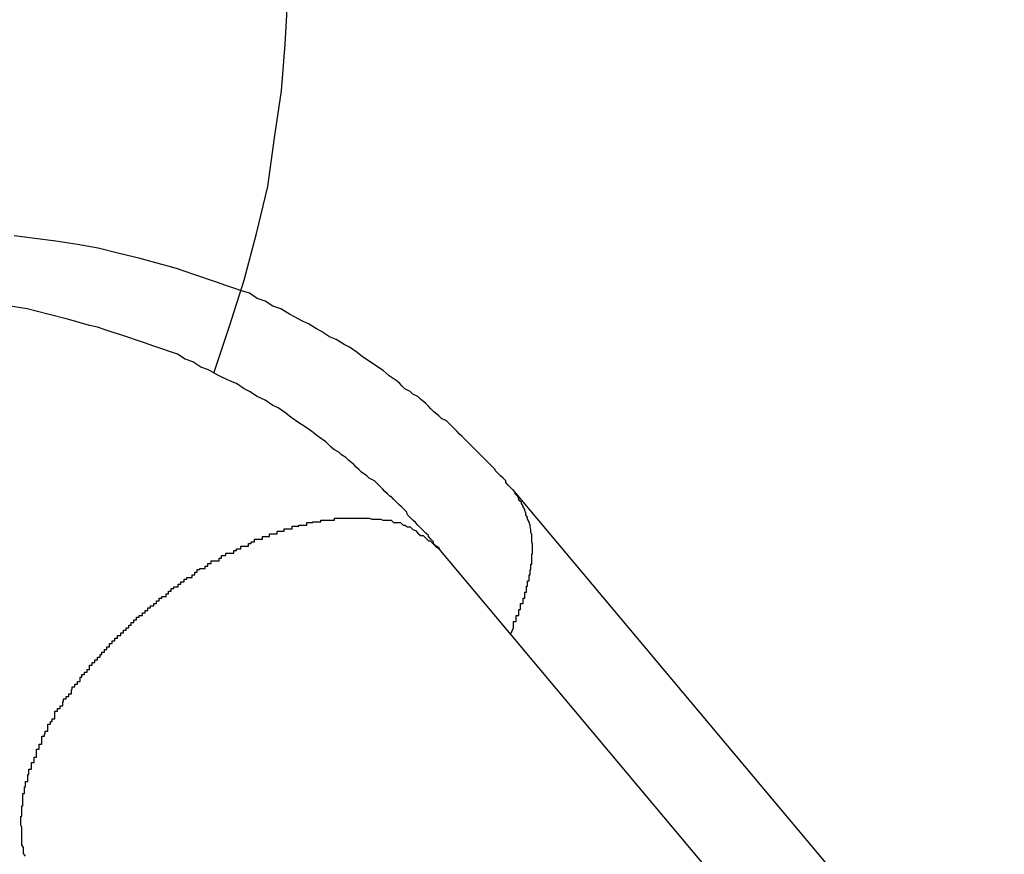
# Model space of a CAD drawing. Extents: x -88 to 88, y -25 to 25.
# Drawn here: x 10 to 10, y -14 to -14 of the extents above; entities that cross this region are included whole.
import ezdxf

# ---------------------------------------------------------------- set-up
doc = ezdxf.new("R2010")
doc.units = 0
doc.layers.get('0').update_dxf_attribs({"linetype": 'CONTINUOUS'})

msp = doc.modelspace()

# ---------------------------------------------------------------- linework, layer by layer
at = {"color": 0}
for points in [[(10.3836, -13.9751), (10.3836, -13.9751), (10.3854, -13.9697), (10.3871, -13.9644), (10.3885, -13.959), (10.3898, -13.9536), (10.3906, -13.948), (10.3914, -13.9426), (10.3918, -13.9372), (10.3921, -13.9318), (10.3919, -13.9261), (10.3917, -13.9207), (10.391, -13.9151), (10.3903, -13.9097), (10.3892, -13.9043), (10.3879, -13.8989), (10.3863, -13.8935), (10.3846, -13.8884)], [(10.418, -13.9885), (10.418, -13.9885), (10.4179, -13.9884), (10.4179, -13.9884), (10.4179, -13.9884), (10.4179, -13.9884), (10.4179, -13.9884), (10.4179, -13.9884), (10.4179, -13.9884), (10.4179, -13.9884), (10.4179, -13.9884), (10.4179, -13.9884), (10.4179, -13.9884), (10.4179, -13.9884), (10.4179, -13.9884), (10.4179, -13.9884), (10.4179, -13.9884), (10.4179, -13.9884), (10.4179, -13.9884), (10.4178, -13.9883), (10.4178, -13.9883), (10.4178, -13.9883), (10.4178, -13.9883), (10.4178, -13.9883), (10.4178, -13.9883), (10.4178, -13.9883), (10.4178, -13.9883), (10.4178, -13.9883), (10.4178, -13.9883), (10.4178, -13.9883), (10.4178, -13.9883), (10.4178, -13.9883), (10.4178, -13.9883), (10.4178, -13.9883), (10.4178, -13.9883), (10.4178, -13.9883), (10.4175, -13.988), (10.4175, -13.988), (10.4175, -13.988), (10.4175, -13.988), (10.4175, -13.988), (10.4175, -13.988), (10.4175, -13.988), (10.4175, -13.988), (10.4175, -13.988), (10.4175, -13.988), (10.4175, -13.988), (10.4175, -13.988), (10.4175, -13.988), (10.4175, -13.988), (10.4175, -13.988), (10.4175, -13.988), (10.4175, -13.988), (10.4172, -13.9877), (10.4172, -13.9877), (10.4172, -13.9877), (10.4172, -13.9877), (10.4172, -13.9875), (10.4172, -13.9875), (10.4172, -13.9875), (10.4172, -13.9875), (10.4169, -13.9872), (10.4169, -13.9872), (10.4169, -13.9872), (10.4169, -13.9872), (10.4169, -13.9872), (10.4169, -13.9872), (10.4169, -13.9872), (10.4169, -13.9872), (10.4169, -13.9872), (10.4166, -13.9869), (10.4166, -13.9869), (10.4166, -13.9869), (10.4166, -13.9869), (10.4166, -13.9869), (10.4166, -13.9869), (10.4166, -13.9869), (10.4166, -13.9869), (10.4163, -13.9866), (10.4163, -13.9866), (10.4163, -13.9866), (10.4163, -13.9866), (10.4163, -13.9866), (10.4163, -13.9866), (10.4163, -13.9866), (10.4163, -13.9866), (10.4163, -13.9866), (10.416, -13.9863), (10.416, -13.9862), (10.4157, -13.9859), (10.4157, -13.9859), (10.4154, -13.9856), (10.4154, -13.9856), (10.4151, -13.9853), (10.4151, -13.9853), (10.4148, -13.985), (10.4148, -13.985), (10.4145, -13.9847), (10.4145, -13.9847), (10.4142, -13.9844), (10.4142, -13.9844), (10.414, -13.9842), (10.414, -13.9842), (10.414, -13.9842), (10.4137, -13.9839), (10.4134, -13.9836), (10.4131, -13.9833), (10.4131, -13.9833), (10.4128, -13.983), (10.4128, -13.983), (10.4125, -13.9827), (10.4125, -13.9827), (10.4122, -13.9824), (10.4122, -13.9824), (10.4119, -13.9821), (10.4119, -13.9821), (10.4116, -13.9818), (10.4116, -13.9818), (10.4113, -13.9815), (10.4113, -13.9815), (10.4113, -13.9815), (10.4107, -13.9809), (10.4104, -13.9806), (10.4098, -13.9803), (10.4095, -13.98), (10.4089, -13.9795), (10.4086, -13.9792), (10.4083, -13.9789), (10.408, -13.9786), (10.4074, -13.9781), (10.4071, -13.9778), (10.4065, -13.9775), (10.4062, -13.9772), (10.4056, -13.9769), (10.4053, -13.9766), (10.405, -13.9763), (10.4047, -13.976), (10.4047, -13.976), (10.4038, -13.9754), (10.4031, -13.9748), (10.4022, -13.9742), (10.4016, -13.9738), (10.4007, -13.9732), (10.4001, -13.9727), (10.3992, -13.9721), (10.3986, -13.9718), (10.3977, -13.9712), (10.3969, -13.9709), (10.396, -13.9703), (10.3954, -13.97), (10.3945, -13.9694), (10.3938, -13.9691), (10.3929, -13.9686), (10.3923, -13.9683), (10.3923, -13.9683), (10.3913, -13.9677), (10.3904, -13.9674), (10.3895, -13.9668), (10.3886, -13.9665), (10.3877, -13.9659), (10.3868, -13.9656), (10.3859, -13.9653), (10.385, -13.965), (10.3839, -13.9646), (10.383, -13.9643), (10.3821, -13.964), (10.3812, -13.9637), (10.3803, -13.9634), (10.3794, -13.9631), (10.3785, -13.9628), (10.3776, -13.9626), (10.3776, -13.9626), (10.3751, -13.9619), (10.3727, -13.9613), (10.3703, -13.9607), (10.3679, -13.9603), (10.3654, -13.9599), (10.363, -13.9596), (10.3606, -13.9593)], [(10.4097, -13.9955), (10.4097, -13.9955), (10.4096, -13.9954), (10.4096, -13.9954), (10.4096, -13.9954), (10.4096, -13.9954), (10.4096, -13.9954), (10.4096, -13.9954), (10.4096, -13.9954), (10.4096, -13.9954), (10.4096, -13.9954), (10.4096, -13.9954), (10.4096, -13.9954), (10.4096, -13.9954), (10.4096, -13.9954), (10.4096, -13.9954), (10.4096, -13.9954), (10.4096, -13.9954), (10.4096, -13.9954), (10.4095, -13.9952), (10.4095, -13.9952), (10.4095, -13.9952), (10.4095, -13.9952), (10.4095, -13.9952), (10.4095, -13.9952), (10.4095, -13.9952), (10.4095, -13.9952), (10.4095, -13.9952), (10.4095, -13.9952), (10.4095, -13.9952), (10.4095, -13.9952), (10.4095, -13.9952), (10.4095, -13.9952), (10.4095, -13.9952), (10.4095, -13.9952), (10.4095, -13.9952), (10.4092, -13.995), (10.4092, -13.995), (10.4092, -13.995), (10.4092, -13.995), (10.4092, -13.995), (10.4092, -13.995), (10.4092, -13.995), (10.4092, -13.995), (10.4092, -13.995), (10.4092, -13.995), (10.4092, -13.995), (10.4092, -13.995), (10.4092, -13.995), (10.4092, -13.995), (10.4092, -13.995), (10.4092, -13.995), (10.4092, -13.995), (10.4089, -13.9947), (10.4089, -13.9947), (10.4089, -13.9947), (10.4089, -13.9947), (10.4089, -13.9945), (10.4089, -13.9945), (10.4089, -13.9945), (10.4089, -13.9945), (10.4086, -13.9942), (10.4086, -13.9942), (10.4086, -13.9942), (10.4086, -13.9942), (10.4086, -13.9942), (10.4086, -13.9942), (10.4086, -13.9942), (10.4086, -13.9942), (10.4086, -13.9942), (10.4083, -13.9939), (10.4083, -13.9939), (10.4083, -13.9939), (10.4083, -13.9939), (10.4083, -13.9938), (10.4083, -13.9938), (10.4083, -13.9938), (10.4083, -13.9938), (10.408, -13.9935), (10.408, -13.9935), (10.408, -13.9935), (10.408, -13.9935), (10.408, -13.9935), (10.408, -13.9935), (10.408, -13.9935), (10.408, -13.9935), (10.408, -13.9935), (10.4077, -13.9932), (10.4077, -13.9932), (10.4074, -13.9929), (10.4074, -13.9929), (10.4071, -13.9926), (10.4071, -13.9926), (10.4068, -13.9923), (10.4068, -13.9923), (10.4065, -13.992), (10.4065, -13.992), (10.4062, -13.9917), (10.4062, -13.9917), (10.4059, -13.9914), (10.4059, -13.9914), (10.4058, -13.9911), (10.4058, -13.9911), (10.4058, -13.9911), (10.4055, -13.9908), (10.4052, -13.9905), (10.4049, -13.9902), (10.4049, -13.9902), (10.4046, -13.9899), (10.4046, -13.9899), (10.4043, -13.9896), (10.4043, -13.9896), (10.404, -13.9893), (10.4039, -13.9893), (10.4036, -13.989), (10.4036, -13.989), (10.4033, -13.9887), (10.4033, -13.9887), (10.403, -13.9884), (10.403, -13.9884), (10.403, -13.9884), (10.4024, -13.9878), (10.4021, -13.9875), (10.4015, -13.9872), (10.4012, -13.9869), (10.4006, -13.9865), (10.4003, -13.9862), (10.4, -13.9859), (10.3997, -13.9856), (10.3991, -13.9851), (10.3988, -13.9848), (10.3983, -13.9845), (10.398, -13.9842), (10.3974, -13.9839), (10.3971, -13.9836), (10.3968, -13.9833), (10.3965, -13.983), (10.3965, -13.983), (10.3956, -13.9824), (10.3949, -13.9818), (10.394, -13.9812), (10.3934, -13.9808), (10.3925, -13.9802), (10.3919, -13.9797), (10.391, -13.9791), (10.3904, -13.9788), (10.3895, -13.9782), (10.3886, -13.9778), (10.3877, -13.9772), (10.3871, -13.9769), (10.3862, -13.9763), (10.3855, -13.976), (10.3846, -13.9756), (10.384, -13.9753), (10.384, -13.9753), (10.383, -13.9747), (10.3821, -13.9744), (10.3812, -13.9738), (10.3803, -13.9735), (10.3794, -13.9729), (10.3785, -13.9726), (10.3776, -13.9723), (10.3767, -13.972), (10.3756, -13.9716), (10.3747, -13.9713), (10.3738, -13.971), (10.3729, -13.9707), (10.372, -13.9704), (10.3711, -13.9701), (10.3702, -13.9698), (10.3693, -13.9696), (10.3693, -13.9696), (10.3669, -13.9689), (10.3645, -13.9683), (10.3621, -13.9677), (10.3597, -13.9673)], [(10.4178, -14.0051), (10.4181, -14.0044), (10.4181, -14.0044), (10.4181, -14.0041), (10.4181, -14.0041), (10.4181, -14.0041), (10.4181, -14.0041), (10.4181, -14.004), (10.4181, -14.004), (10.4181, -14.004), (10.4181, -14.004), (10.4181, -14.0037), (10.4181, -14.0037), (10.4181, -14.0037), (10.4181, -14.0037), (10.4181, -14.0037), (10.4181, -14.0037), (10.4181, -14.0037), (10.4184, -14.0037), (10.4184, -14.0037), (10.4184, -14.0034), (10.4184, -14.0034), (10.4184, -14.0034), (10.4184, -14.0034), (10.4184, -14.0033), (10.4184, -14.0033), (10.4184, -14.0033), (10.4184, -14.0033), (10.4184, -14.003), (10.4184, -14.003), (10.4184, -14.003), (10.4184, -14.003), (10.4184, -14.003), (10.4184, -14.003), (10.4184, -14.003), (10.4187, -14.003), (10.4187, -14.003), (10.4187, -14.0027), (10.4187, -14.0027), (10.4187, -14.0027), (10.4187, -14.0027), (10.4187, -14.0026), (10.4187, -14.0026), (10.4187, -14.0026), (10.4187, -14.0026), (10.4187, -14.0023), (10.4187, -14.0023), (10.4187, -14.0023), (10.4187, -14.0023), (10.4187, -14.0023), (10.4187, -14.0023), (10.4187, -14.0023), (10.4189, -14.0023), (10.4189, -14.0023), (10.4189, -14.002), (10.4189, -14.002), (10.4189, -14.002), (10.4189, -14.002), (10.4189, -14.0019), (10.4189, -14.0019), (10.4189, -14.0019), (10.4189, -14.0019), (10.4189, -14.0016), (10.4189, -14.0016), (10.4189, -14.0016), (10.4189, -14.0016), (10.4189, -14.0016), (10.4189, -14.0016), (10.4189, -14.0016), (10.4192, -14.0016), (10.4192, -14.0016), (10.4192, -14.0013), (10.4192, -14.0013), (10.4192, -14.0013), (10.4192, -14.0013), (10.4192, -14.0013), (10.4192, -14.0013), (10.4192, -14.0013), (10.4192, -14.0013), (10.4192, -14.001), (10.4192, -14.001), (10.4192, -14.001), (10.4192, -14.001), (10.4192, -14.001), (10.4192, -14.001), (10.4192, -14.001), (10.4194, -14.001), (10.4194, -14.001), (10.4194, -14.0007), (10.4194, -14.0007), (10.4194, -14.0007), (10.4194, -14.0007), (10.4194, -14.0006), (10.4194, -14.0006), (10.4194, -14.0006), (10.4194, -14.0006), (10.4194, -14.0003), (10.4194, -14.0003), (10.4194, -14.0003), (10.4194, -14.0003), (10.4194, -14.0003), (10.4194, -14.0003), (10.4194, -14.0003), (10.4196, -14.0003), (10.4196, -14.0003), (10.4196, -14), (10.4196, -14), (10.4196, -14), (10.4196, -14), (10.4196, -13.9999), (10.4196, -13.9999), (10.4196, -13.9999), (10.4196, -13.9999), (10.4196, -13.9996), (10.4196, -13.9996), (10.4196, -13.9996), (10.4196, -13.9996), (10.4196, -13.9996), (10.4196, -13.9996), (10.4196, -13.9996), (10.4197, -13.9996), (10.4197, -13.9996), (10.4197, -13.9993), (10.4197, -13.9993), (10.4197, -13.9993), (10.4197, -13.9993), (10.4197, -13.9993), (10.4197, -13.9993), (10.4197, -13.9993), (10.4197, -13.9993), (10.4197, -13.999), (10.4197, -13.999), (10.4197, -13.999), (10.4197, -13.999), (10.4197, -13.999), (10.4197, -13.999), (10.4197, -13.999), (10.4199, -13.999), (10.4199, -13.999), (10.4199, -13.9987), (10.4199, -13.9987), (10.4199, -13.9987), (10.4199, -13.9987), (10.4199, -13.9986), (10.4199, -13.9986), (10.4199, -13.9986), (10.4199, -13.9986), (10.4199, -13.9983), (10.4199, -13.9983), (10.4199, -13.9983), (10.4199, -13.9983), (10.4199, -13.9983), (10.4199, -13.9983), (10.4199, -13.9983), (10.42, -13.9983), (10.42, -13.9983), (10.42, -13.998), (10.42, -13.998), (10.42, -13.998), (10.42, -13.998), (10.42, -13.998), (10.42, -13.998), (10.42, -13.998), (10.42, -13.998), (10.42, -13.9977), (10.42, -13.9977), (10.42, -13.9977), (10.42, -13.9977), (10.42, -13.9977), (10.42, -13.9977), (10.42, -13.9977), (10.4201, -13.9977), (10.4201, -13.9977), (10.4201, -13.9974), (10.4201, -13.9974), (10.4201, -13.9974), (10.4201, -13.9974), (10.4201, -13.9974), (10.4201, -13.9974), (10.4201, -13.9974), (10.4201, -13.9974), (10.4201, -13.9971), (10.4201, -13.9971), (10.4201, -13.9971), (10.4201, -13.9971), (10.4201, -13.9971), (10.4201, -13.9971), (10.4201, -13.9971), (10.4202, -13.9971), (10.4202, -13.9971), (10.4202, -13.9968), (10.4202, -13.9968), (10.4202, -13.9968), (10.4202, -13.9968), (10.4202, -13.9968), (10.4202, -13.9968), (10.4202, -13.9968), (10.4202, -13.9968), (10.4202, -13.9965), (10.4202, -13.9965), (10.4202, -13.9965), (10.4202, -13.9965), (10.4202, -13.9965), (10.4202, -13.9965), (10.4202, -13.9965), (10.4202, -13.9965), (10.4202, -13.9965), (10.4202, -13.9962), (10.4202, -13.9962), (10.4202, -13.9962), (10.4202, -13.9962), (10.4202, -13.9962), (10.4202, -13.9962), (10.4202, -13.9962), (10.4202, -13.9962), (10.4202, -13.9959), (10.4202, -13.9959), (10.4202, -13.9959), (10.4202, -13.9959), (10.4202, -13.9959), (10.4202, -13.9959), (10.4202, -13.9959), (10.4203, -13.9959), (10.4203, -13.9959), (10.4203, -13.9956), (10.4203, -13.9956), (10.4203, -13.9956), (10.4203, -13.9956), (10.4203, -13.9956), (10.4203, -13.9956), (10.4203, -13.9956), (10.4203, -13.9956), (10.4203, -13.9953), (10.4203, -13.9953), (10.4203, -13.9953), (10.4203, -13.9953), (10.4203, -13.9953), (10.4203, -13.9953), (10.4203, -13.9953), (10.4203, -13.9953), (10.4203, -13.9953), (10.4203, -13.995), (10.4203, -13.995), (10.4203, -13.995), (10.4203, -13.995), (10.4203, -13.995), (10.4203, -13.995), (10.4203, -13.995), (10.4203, -13.995), (10.4203, -13.9948), (10.4203, -13.9948), (10.4203, -13.9948), (10.4203, -13.9948), (10.4203, -13.9948), (10.4203, -13.9948), (10.4203, -13.9948), (10.4203, -13.9948), (10.4203, -13.9948), (10.4202, -13.9945), (10.4202, -13.9945), (10.4202, -13.9945), (10.4202, -13.9945), (10.4202, -13.9945), (10.4202, -13.9945), (10.4202, -13.9945), (10.4202, -13.9945), (10.4202, -13.9942), (10.4202, -13.9942), (10.4202, -13.9942), (10.4202, -13.9942), (10.4202, -13.9942), (10.4202, -13.9942), (10.4202, -13.9942), (10.4202, -13.9942), (10.4202, -13.9942), (10.4202, -13.9939), (10.4202, -13.9939), (10.4202, -13.9939), (10.4202, -13.9939), (10.4202, -13.9939), (10.4202, -13.9939), (10.4202, -13.9939), (10.4202, -13.9939), (10.4202, -13.9937), (10.4202, -13.9937), (10.4202, -13.9937), (10.4202, -13.9937), (10.4202, -13.9937), (10.4202, -13.9937), (10.4202, -13.9937), (10.4202, -13.9937), (10.4202, -13.9937), (10.4201, -13.9934), (10.4201, -13.9934), (10.4201, -13.9934), (10.4201, -13.9934), (10.4201, -13.9934), (10.4201, -13.9934), (10.4201, -13.9934), (10.4201, -13.9934), (10.4201, -13.9931), (10.4201, -13.9931), (10.4201, -13.9931), (10.4201, -13.9931), (10.4201, -13.9931), (10.4201, -13.9931), (10.4201, -13.9931), (10.4201, -13.9931), (10.4201, -13.9931), (10.42, -13.9928), (10.42, -13.9928), (10.42, -13.9928), (10.42, -13.9928), (10.42, -13.9928), (10.42, -13.9928), (10.42, -13.9928), (10.42, -13.9928), (10.42, -13.9926), (10.42, -13.9926), (10.42, -13.9926), (10.42, -13.9926), (10.42, -13.9926), (10.42, -13.9926), (10.42, -13.9926), (10.42, -13.9926), (10.42, -13.9926), (10.4199, -13.9923), (10.4199, -13.9923), (10.4199, -13.9923), (10.4199, -13.9923), (10.4199, -13.9923), (10.4199, -13.9923), (10.4199, -13.9923), (10.4199, -13.9923), (10.4199, -13.9922), (10.4199, -13.9922), (10.4199, -13.9922), (10.4199, -13.9922), (10.4199, -13.9922), (10.4199, -13.9922), (10.4199, -13.9922), (10.4199, -13.9922), (10.4199, -13.9922), (10.4197, -13.9919), (10.4197, -13.9919), (10.4197, -13.9919), (10.4197, -13.9919), (10.4197, -13.9919), (10.4197, -13.9919), (10.4197, -13.9919), (10.4197, -13.9919), (10.4197, -13.9917), (10.4197, -13.9917), (10.4197, -13.9917), (10.4197, -13.9917), (10.4197, -13.9917), (10.4197, -13.9917), (10.4197, -13.9917), (10.4197, -13.9917), (10.4197, -13.9917), (10.4195, -13.9914), (10.4195, -13.9914), (10.4195, -13.9914), (10.4195, -13.9914), (10.4195, -13.9914), (10.4195, -13.9914), (10.4195, -13.9914), (10.4195, -13.9914), (10.4195, -13.9912), (10.4195, -13.9912), (10.4195, -13.9912), (10.4195, -13.9912), (10.4195, -13.9912), (10.4195, -13.9912), (10.4195, -13.9912), (10.4195, -13.9912), (10.4195, -13.9912), (10.4194, -13.9909), (10.4194, -13.9909), (10.4194, -13.9909), (10.4194, -13.9909), (10.4194, -13.9909), (10.4194, -13.9909), (10.4194, -13.9909), (10.4194, -13.9909), (10.4194, -13.9908), (10.4194, -13.9908), (10.4194, -13.9908), (10.4194, -13.9908), (10.4194, -13.9908), (10.4194, -13.9908), (10.4194, -13.9908), (10.4194, -13.9908), (10.4194, -13.9908), (10.4192, -13.9905), (10.4192, -13.9905), (10.4192, -13.9905), (10.4192, -13.9905), (10.4192, -13.9905), (10.4192, -13.9905), (10.4192, -13.9905), (10.4192, -13.9905), (10.4192, -13.9904), (10.4192, -13.9904), (10.4192, -13.9904), (10.4192, -13.9904), (10.4192, -13.9904), (10.4192, -13.9904), (10.4192, -13.9904), (10.4192, -13.9904), (10.4192, -13.9904), (10.419, -13.9901), (10.419, -13.9901), (10.419, -13.9901), (10.419, -13.9901), (10.419, -13.9901), (10.419, -13.9901), (10.419, -13.9901), (10.419, -13.9901), (10.419, -13.99), (10.419, -13.99), (10.419, -13.99), (10.419, -13.99), (10.419, -13.99), (10.419, -13.99), (10.419, -13.99), (10.419, -13.99), (10.419, -13.99), (10.4187, -13.9897), (10.4187, -13.9897), (10.4187, -13.9897), (10.4187, -13.9897), (10.4187, -13.9896), (10.4187, -13.9896), (10.4187, -13.9896), (10.4187, -13.9896), (10.4186, -13.9893), (10.4186, -13.9893), (10.4186, -13.9893), (10.4186, -13.9893), (10.4186, -13.9893), (10.4186, -13.9893), (10.4186, -13.9893), (10.4186, -13.9893), (10.4186, -13.9893), (10.4183, -13.989), (10.4183, -13.989), (10.4183, -13.989), (10.4183, -13.989), (10.4183, -13.9888), (10.4183, -13.9888), (10.4183, -13.9888), (10.4183, -13.9888), (10.418, -13.9885), (10.418, -13.9885), (10.418, -13.9885), (10.418, -13.9885), (10.418, -13.9885), (10.418, -13.9885), (10.418, -13.9885), (10.418, -13.9885)], [(10.418, -13.9885), (10.418, -13.9885)], [(10.418, -13.9885), (10.4746, -14.056)], [(10.418, -13.9885), (10.4746, -14.056)], [(10.418, -13.9885), (10.4746, -14.056)], [(10.418, -13.9885), (10.4746, -14.056)], [(10.418, -13.9885), (10.4746, -14.056)], [(10.418, -13.9885), (10.4746, -14.056)], [(10.418, -13.9885), (10.4746, -14.056)], [(10.418, -13.9885), (10.4746, -14.056)], [(10.418, -13.9885), (10.4746, -14.056)], [(10.418, -13.9885), (10.4746, -14.056)], [(10.418, -13.9885), (10.4746, -14.056)], [(10.418, -13.9885), (10.4746, -14.056)], [(10.418, -13.9885), (10.4746, -14.056)], [(10.418, -13.9885), (10.4746, -14.056)], [(10.418, -13.9885), (10.4746, -14.056)], [(10.418, -13.9885), (10.4746, -14.056)], [(10.418, -13.9885), (10.4746, -14.056)], [(10.418, -13.9885), (10.4746, -14.056)], [(10.418, -13.9885), (10.4746, -14.056)], [(10.418, -13.9885), (10.4746, -14.056)], [(10.418, -13.9885), (10.4746, -14.056)], [(10.3619, -14.0307), (10.3617, -14.0304), (10.3617, -14.0304), (10.3617, -14.0304), (10.3617, -14.0304), (10.3617, -14.0301), (10.3617, -14.0301), (10.3617, -14.0301), (10.3617, -14.0301), (10.3617, -14.0298), (10.3617, -14.0298), (10.3617, -14.0298), (10.3617, -14.0298), (10.3617, -14.0297), (10.3617, -14.0297), (10.3617, -14.0297), (10.3617, -14.0297), (10.3617, -14.0297), (10.3615, -14.0294), (10.3615, -14.0294), (10.3615, -14.0294), (10.3615, -14.0294), (10.3615, -14.0291), (10.3615, -14.0291), (10.3615, -14.0291), (10.3615, -14.0291), (10.3615, -14.0288), (10.3615, -14.0288), (10.3615, -14.0288), (10.3615, -14.0288), (10.3615, -14.0285), (10.3615, -14.0285), (10.3615, -14.0285), (10.3615, -14.0285), (10.3615, -14.0285), (10.3615, -14.0282), (10.3615, -14.0282), (10.3615, -14.0282), (10.3615, -14.0282), (10.3615, -14.0279), (10.3615, -14.0279), (10.3615, -14.0279), (10.3615, -14.0279), (10.3615, -14.0276), (10.3615, -14.0276), (10.3615, -14.0276), (10.3615, -14.0276), (10.3615, -14.0274), (10.3615, -14.0274), (10.3615, -14.0274), (10.3615, -14.0274), (10.3615, -14.0274), (10.3614, -14.0271), (10.3614, -14.0271), (10.3614, -14.027), (10.3614, -14.027), (10.3614, -14.0267), (10.3614, -14.0267), (10.3614, -14.0267), (10.3614, -14.0267), (10.3614, -14.0264), (10.3614, -14.0264), (10.3614, -14.0264), (10.3614, -14.0264), (10.3614, -14.0261), (10.3614, -14.0261), (10.3614, -14.0261), (10.3615, -14.0261), (10.3615, -14.0261), (10.3615, -14.0258), (10.3615, -14.0258), (10.3615, -14.0258), (10.3615, -14.0258), (10.3615, -14.0255), (10.3615, -14.0255), (10.3615, -14.0255), (10.3615, -14.0255), (10.3615, -14.0252), (10.3615, -14.0252), (10.3615, -14.0252), (10.3615, -14.0252), (10.3615, -14.0249), (10.3615, -14.0249), (10.3615, -14.0249), (10.3616, -14.0249), (10.3616, -14.0249), (10.3616, -14.0246), (10.3616, -14.0246), (10.3616, -14.0244), (10.3616, -14.0244), (10.3616, -14.0241), (10.3616, -14.0241), (10.3616, -14.0241), (10.3616, -14.0241), (10.3616, -14.0238), (10.3616, -14.0238), (10.3616, -14.0238), (10.3616, -14.0238), (10.3616, -14.0235), (10.3616, -14.0235), (10.3616, -14.0235), (10.3618, -14.0235), (10.3618, -14.0235), (10.3618, -14.0232), (10.3618, -14.0232), (10.3618, -14.023), (10.3618, -14.023), (10.3618, -14.0227), (10.3618, -14.0227), (10.3618, -14.0227), (10.3619, -14.0227), (10.3619, -14.0224), (10.3619, -14.0224), (10.3619, -14.0224), (10.3619, -14.0224), (10.3619, -14.0221), (10.3619, -14.0221), (10.3619, -14.0221), (10.3622, -14.0221), (10.3622, -14.0221), (10.3622, -14.0218), (10.3622, -14.0218), (10.3622, -14.0216), (10.3622, -14.0216), (10.3622, -14.0213), (10.3622, -14.0213), (10.3622, -14.0213), (10.3623, -14.0213), (10.3623, -14.021), (10.3623, -14.021), (10.3623, -14.021), (10.3623, -14.021), (10.3623, -14.0207), (10.3623, -14.0207), (10.3623, -14.0207), (10.3626, -14.0207), (10.3626, -14.0207), (10.3626, -14.0204), (10.3626, -14.0204), (10.3626, -14.0202), (10.3626, -14.0202), (10.3626, -14.0199), (10.3626, -14.0199), (10.3626, -14.0199), (10.3629, -14.0199), (10.3629, -14.0196), (10.3629, -14.0196), (10.3629, -14.0196), (10.3629, -14.0196), (10.3629, -14.0193), (10.3629, -14.0193), (10.3629, -14.0193), (10.3632, -14.0193), (10.3632, -14.0193), (10.3632, -14.019), (10.3632, -14.019), (10.3632, -14.0187), (10.3632, -14.0187), (10.3632, -14.0184), (10.3632, -14.0184), (10.3632, -14.0184), (10.3635, -14.0184), (10.3635, -14.0181), (10.3635, -14.0181), (10.3635, -14.0181), (10.3635, -14.0181), (10.3635, -14.0178), (10.3635, -14.0178), (10.3635, -14.0178), (10.3638, -14.0178), (10.3638, -14.0178), (10.3638, -14.0175), (10.3638, -14.0175), (10.3638, -14.0172), (10.3638, -14.0172), (10.3638, -14.0169), (10.3638, -14.0169), (10.3638, -14.0169), (10.3641, -14.0169), (10.3641, -14.0166), (10.3641, -14.0166), (10.3641, -14.0166), (10.3642, -14.0166), (10.3642, -14.0163), (10.3642, -14.0163), (10.3642, -14.0163), (10.3645, -14.0163), (10.3645, -14.0163), (10.3645, -14.016), (10.3645, -14.016), (10.3645, -14.0158), (10.3645, -14.0158), (10.3645, -14.0155), (10.3645, -14.0155), (10.3645, -14.0155), (10.3648, -14.0155), (10.3648, -14.0152), (10.3648, -14.0152), (10.3648, -14.0152), (10.365, -14.0152), (10.365, -14.0149), (10.365, -14.0149), (10.365, -14.0149), (10.3653, -14.0149), (10.3653, -14.0149), (10.3653, -14.0146), (10.3653, -14.0146), (10.3653, -14.0143), (10.3653, -14.0143), (10.3653, -14.014), (10.3653, -14.014), (10.3653, -14.014), (10.3656, -14.014), (10.3656, -14.0137), (10.3656, -14.0137), (10.3656, -14.0137), (10.3659, -14.0137), (10.3659, -14.0134), (10.3659, -14.0134), (10.3659, -14.0134), (10.3662, -14.0134), (10.3662, -14.0134), (10.3662, -14.0131), (10.3662, -14.0131), (10.3662, -14.0129), (10.3663, -14.0129), (10.3663, -14.0126), (10.3663, -14.0126), (10.3663, -14.0126), (10.3666, -14.0126), (10.3666, -14.0123), (10.3666, -14.0123), (10.3666, -14.0123), (10.3669, -14.0123), (10.3669, -14.012), (10.3669, -14.012), (10.3669, -14.012), (10.3672, -14.012), (10.3672, -14.012), (10.3672, -14.0117), (10.3672, -14.0117), (10.3672, -14.0115), (10.3673, -14.0115), (10.3673, -14.0112), (10.3673, -14.0112), (10.3673, -14.0112), (10.3676, -14.0112), (10.3676, -14.0109), (10.3676, -14.0109), (10.3676, -14.0109), (10.3679, -14.0109), (10.3679, -14.0106), (10.3679, -14.0106), (10.3679, -14.0106), (10.3682, -14.0106), (10.3682, -14.0106), (10.3682, -14.0103), (10.3682, -14.0103), (10.3682, -14.0101), (10.3684, -14.0101), (10.3684, -14.0098), (10.3684, -14.0098), (10.3684, -14.0098), (10.3687, -14.0098), (10.3687, -14.0095), (10.3687, -14.0095), (10.3687, -14.0095), (10.369, -14.0095), (10.369, -14.0092), (10.369, -14.0092), (10.369, -14.0092), (10.3693, -14.0092), (10.3693, -14.0092), (10.3693, -14.0089), (10.3693, -14.0089), (10.3693, -14.0087), (10.3696, -14.0087), (10.3696, -14.0084), (10.3696, -14.0084), (10.3696, -14.0084), (10.3699, -14.0084), (10.3699, -14.0081), (10.3699, -14.0081), (10.3699, -14.0081), (10.3702, -14.0081), (10.3702, -14.0078), (10.3702, -14.0078), (10.3702, -14.0078), (10.3705, -14.0078), (10.3705, -14.0078), (10.3705, -14.0075), (10.3705, -14.0075), (10.3705, -14.0075), (10.3707, -14.0075), (10.3707, -14.0072), (10.3707, -14.0072), (10.3707, -14.0072), (10.371, -14.0072), (10.371, -14.0069), (10.371, -14.0069), (10.371, -14.0069), (10.3713, -14.0069), (10.3713, -14.0066), (10.3713, -14.0066), (10.3713, -14.0066), (10.3716, -14.0066), (10.3716, -14.0066), (10.3716, -14.0063), (10.3716, -14.0063), (10.3716, -14.0062), (10.3719, -14.0062), (10.3719, -14.0059), (10.3719, -14.0059), (10.3719, -14.0059), (10.3722, -14.0059), (10.3722, -14.0056), (10.3722, -14.0056), (10.3722, -14.0056), (10.3725, -14.0056), (10.3725, -14.0053), (10.3726, -14.0053), (10.3726, -14.0053), (10.3729, -14.0053), (10.3729, -14.0053), (10.3729, -14.005), (10.3729, -14.005), (10.3729, -14.005), (10.3732, -14.005), (10.3732, -14.0047), (10.3732, -14.0047), (10.3732, -14.0047), (10.3735, -14.0047), (10.3735, -14.0044), (10.3735, -14.0044), (10.3735, -14.0044), (10.3738, -14.0044), (10.3738, -14.0041), (10.3738, -14.0041), (10.3738, -14.0041), (10.3741, -14.0041), (10.3741, -14.0041), (10.3741, -14.0038), (10.3741, -14.0038), (10.3741, -14.0038), (10.3744, -14.0038), (10.3744, -14.0035), (10.3744, -14.0035), (10.3744, -14.0035), (10.3747, -14.0035), (10.3747, -14.0032), (10.3747, -14.0032), (10.3747, -14.0032), (10.375, -14.0032), (10.375, -14.003), (10.3751, -14.003), (10.3751, -14.003), (10.3754, -14.003), (10.3754, -14.003), (10.3754, -14.0027), (10.3754, -14.0027), (10.3754, -14.0027), (10.3757, -14.0027), (10.3757, -14.0024), (10.3757, -14.0024), (10.3757, -14.0024), (10.376, -14.0024), (10.376, -14.0021), (10.376, -14.0021), (10.376, -14.0021), (10.3763, -14.0021), (10.3763, -14.0019), (10.3764, -14.0019), (10.3764, -14.0019), (10.3767, -14.0019), (10.3767, -14.0019), (10.3767, -14.0016), (10.3767, -14.0016), (10.3767, -14.0016), (10.377, -14.0016), (10.377, -14.0013), (10.377, -14.0013), (10.377, -14.0013), (10.3773, -14.0013), (10.3773, -14.001), (10.3773, -14.001), (10.3773, -14.001), (10.3776, -14.001), (10.3776, -14.0008), (10.3778, -14.0008), (10.3778, -14.0008), (10.3781, -14.0008), (10.3781, -14.0008), (10.3781, -14.0005), (10.3781, -14.0005), (10.3781, -14.0005), (10.3784, -14.0005), (10.3784, -14.0002), (10.3784, -14.0002), (10.3784, -14.0002), (10.3787, -14.0002), (10.3787, -13.9999), (10.3787, -13.9999), (10.3787, -13.9999), (10.379, -13.9999), (10.379, -13.9997), (10.3792, -13.9997), (10.3792, -13.9997), (10.3795, -13.9997), (10.3795, -13.9997), (10.3795, -13.9994), (10.3795, -13.9994), (10.3795, -13.9994), (10.3798, -13.9994), (10.3798, -13.9991), (10.3799, -13.9991), (10.3799, -13.9991), (10.3802, -13.9991), (10.3802, -13.9988), (10.3802, -13.9988), (10.3802, -13.9988), (10.3805, -13.9988), (10.3805, -13.9986), (10.3808, -13.9986), (10.3808, -13.9986), (10.3811, -13.9986), (10.3811, -13.9986), (10.3811, -13.9983), (10.3811, -13.9983), (10.3811, -13.9983), (10.3814, -13.9983), (10.3814, -13.998), (10.3814, -13.998), (10.3814, -13.998), (10.3817, -13.998), (10.3817, -13.9977), (10.3817, -13.9977), (10.3817, -13.9977), (10.382, -13.9977), (10.382, -13.9976), (10.3823, -13.9976), (10.3823, -13.9976), (10.3826, -13.9976), (10.3826, -13.9976), (10.3826, -13.9973), (10.3826, -13.9973), (10.3826, -13.9973), (10.3829, -13.9973), (10.3829, -13.997), (10.383, -13.997), (10.383, -13.997), (10.3833, -13.997), (10.3833, -13.9967), (10.3833, -13.9967), (10.3833, -13.9967), (10.3836, -13.9967), (10.3836, -13.9967), (10.3839, -13.9967), (10.3839, -13.9967), (10.3842, -13.9967), (10.3842, -13.9967), (10.3842, -13.9964), (10.3842, -13.9964), (10.3842, -13.9964), (10.3845, -13.9964), (10.3845, -13.9961), (10.3847, -13.9961), (10.3847, -13.9961), (10.385, -13.9961), (10.385, -13.9958), (10.385, -13.9958), (10.385, -13.9958), (10.3853, -13.9958), (10.3853, -13.9958), (10.3856, -13.9958), (10.3856, -13.9958), (10.3859, -13.9958), (10.3859, -13.9958), (10.3859, -13.9955), (10.3859, -13.9955), (10.3859, -13.9955), (10.3862, -13.9955), (10.3862, -13.9953), (10.3864, -13.9953), (10.3864, -13.9953), (10.3867, -13.9953), (10.3867, -13.995), (10.3867, -13.995), (10.3867, -13.995), (10.387, -13.995), (10.387, -13.995), (10.3873, -13.995), (10.3873, -13.995), (10.3876, -13.995), (10.3876, -13.995), (10.3876, -13.9947), (10.3876, -13.9947), (10.3876, -13.9947), (10.3879, -13.9947), (10.3879, -13.9945), (10.388, -13.9945), (10.388, -13.9945), (10.3883, -13.9945), (10.3883, -13.9942), (10.3883, -13.9942), (10.3883, -13.9942), (10.3886, -13.9942), (10.3886, -13.9942), (10.3889, -13.9942), (10.3889, -13.9942), (10.3892, -13.9942), (10.3892, -13.9942), (10.3892, -13.9939), (10.3892, -13.9939), (10.3892, -13.9939), (10.3895, -13.9939), (10.3895, -13.9939), (10.3897, -13.9939), (10.3897, -13.9939), (10.39, -13.9939), (10.39, -13.9936), (10.39, -13.9936), (10.39, -13.9936), (10.3903, -13.9936), (10.3903, -13.9936), (10.3906, -13.9936), (10.3906, -13.9936), (10.3909, -13.9936), (10.3909, -13.9936), (10.3909, -13.9933), (10.3909, -13.9933), (10.3909, -13.9933), (10.3912, -13.9933), (10.3912, -13.9933), (10.3914, -13.9933), (10.3914, -13.9933), (10.3917, -13.9933), (10.3917, -13.993), (10.3917, -13.993), (10.3917, -13.993), (10.392, -13.993), (10.392, -13.993), (10.3923, -13.993), (10.3923, -13.993), (10.3926, -13.993), (10.3926, -13.993), (10.3926, -13.9927), (10.3926, -13.9927), (10.3926, -13.9927), (10.3929, -13.9927), (10.3929, -13.9927), (10.3931, -13.9927), (10.3931, -13.9927), (10.3934, -13.9927), (10.3934, -13.9926), (10.3934, -13.9926), (10.3934, -13.9926), (10.3937, -13.9926), (10.3937, -13.9926), (10.394, -13.9926), (10.394, -13.9926), (10.3943, -13.9926), (10.3943, -13.9926), (10.3943, -13.9923), (10.3943, -13.9923), (10.3943, -13.9923), (10.3946, -13.9923), (10.3946, -13.9923), (10.3947, -13.9923), (10.3947, -13.9923), (10.395, -13.9923), (10.395, -13.9922), (10.395, -13.9922), (10.395, -13.9922), (10.3953, -13.9922), (10.3953, -13.9922), (10.3956, -13.9922), (10.3956, -13.9922), (10.3959, -13.9922), (10.3959, -13.9922), (10.3959, -13.992), (10.3959, -13.992), (10.3959, -13.992), (10.3962, -13.992), (10.3962, -13.992), (10.3963, -13.992), (10.3963, -13.992), (10.3966, -13.992), (10.3966, -13.992), (10.3966, -13.992), (10.3966, -13.992), (10.3969, -13.992), (10.3969, -13.992), (10.3972, -13.992), (10.3972, -13.992), (10.3975, -13.992), (10.3975, -13.992), (10.3975, -13.9918), (10.3975, -13.9918), (10.3975, -13.9918), (10.3978, -13.9918), (10.3978, -13.9918), (10.3978, -13.9918), (10.3978, -13.9918), (10.3981, -13.9918), (10.3981, -13.9918), (10.3981, -13.9918), (10.3981, -13.9918), (10.3984, -13.9918), (10.3984, -13.9918), (10.3987, -13.9918), (10.3987, -13.9918), (10.399, -13.9918), (10.399, -13.9918), (10.399, -13.9918), (10.399, -13.9918), (10.399, -13.9918), (10.3993, -13.9918), (10.3993, -13.9918), (10.3993, -13.9918), (10.3993, -13.9918), (10.3996, -13.9918), (10.3996, -13.9918), (10.3996, -13.9918), (10.3996, -13.9918), (10.3999, -13.9918), (10.3999, -13.9918), (10.4001, -13.9918), (10.4001, -13.9918), (10.4004, -13.9918), (10.4004, -13.9918), (10.4004, -13.9918), (10.4004, -13.9918), (10.4004, -13.9918), (10.4007, -13.9918), (10.4007, -13.9918), (10.4007, -13.9918), (10.4007, -13.9918), (10.401, -13.9918), (10.401, -13.9918), (10.401, -13.9918), (10.401, -13.9918), (10.4013, -13.9918), (10.4013, -13.9918), (10.4015, -13.9918), (10.4015, -13.9918), (10.4018, -13.9919), (10.4018, -13.9919), (10.4018, -13.9919), (10.4018, -13.9919), (10.4018, -13.9919), (10.4021, -13.9919), (10.4021, -13.9919), (10.4021, -13.9919), (10.4021, -13.9919), (10.4024, -13.9919), (10.4024, -13.9919), (10.4024, -13.9919), (10.4024, -13.9919), (10.4027, -13.9919), (10.4027, -13.9919), (10.4028, -13.9919), (10.4028, -13.9919), (10.4031, -13.992), (10.4031, -13.992), (10.4031, -13.992), (10.4031, -13.992), (10.4031, -13.992), (10.4034, -13.992), (10.4034, -13.992), (10.4034, -13.992), (10.4034, -13.992), (10.4037, -13.992), (10.4037, -13.992), (10.4037, -13.992), (10.4037, -13.992), (10.404, -13.992), (10.404, -13.992), (10.404, -13.992), (10.404, -13.992), (10.4043, -13.9923), (10.4043, -13.9923), (10.4043, -13.9923), (10.4043, -13.9923), (10.4043, -13.9923), (10.4045, -13.9923), (10.4045, -13.9923), (10.4045, -13.9923), (10.4045, -13.9923), (10.4048, -13.9923), (10.4048, -13.9923), (10.4048, -13.9923), (10.4048, -13.9923), (10.4051, -13.9923), (10.4051, -13.9923), (10.4051, -13.9923), (10.4051, -13.9923), (10.4054, -13.9926), (10.4054, -13.9926), (10.4054, -13.9926), (10.4054, -13.9926), (10.4054, -13.9926), (10.4056, -13.9926), (10.4056, -13.9926), (10.4056, -13.9926), (10.4056, -13.9926), (10.4059, -13.9928), (10.4059, -13.9928), (10.4059, -13.9928), (10.4059, -13.9928), (10.4062, -13.9928), (10.4062, -13.9928), (10.4062, -13.9928), (10.4062, -13.9928), (10.4065, -13.9931), (10.4065, -13.9931), (10.4065, -13.9931), (10.4065, -13.9931), (10.4065, -13.9931), (10.4068, -13.9932), (10.4068, -13.9932), (10.4068, -13.9932), (10.4068, -13.9932), (10.4071, -13.9935), (10.4071, -13.9935), (10.4071, -13.9935), (10.4071, -13.9935), (10.4074, -13.9938), (10.4074, -13.9938), (10.4077, -13.9938), (10.4077, -13.9938), (10.408, -13.9941), (10.408, -13.9941), (10.408, -13.9941), (10.408, -13.9941), (10.408, -13.9941), (10.4083, -13.9944), (10.4083, -13.9944), (10.4085, -13.9944), (10.4085, -13.9944), (10.4088, -13.9947), (10.4088, -13.9947), (10.4088, -13.9947), (10.4088, -13.9947), (10.4091, -13.995), (10.4091, -13.995), (10.4094, -13.9952), (10.4094, -13.9952), (10.4097, -13.9955)], [(10.4097, -13.9955), (10.4097, -13.9955)], [(10.4663, -14.063), (10.4097, -13.9955)], [(10.4663, -14.063), (10.4097, -13.9955)], [(10.4663, -14.063), (10.4097, -13.9955)], [(10.4663, -14.063), (10.4097, -13.9955)], [(10.4663, -14.063), (10.4097, -13.9955)], [(10.4663, -14.063), (10.4097, -13.9955)], [(10.4663, -14.063), (10.4097, -13.9955)], [(10.4663, -14.063), (10.4097, -13.9955)], [(10.4663, -14.063), (10.4097, -13.9955)], [(10.4663, -14.063), (10.4097, -13.9955)], [(10.4663, -14.063), (10.4097, -13.9955)], [(10.4663, -14.063), (10.4097, -13.9955)], [(10.4663, -14.063), (10.4097, -13.9955)], [(10.4663, -14.063), (10.4097, -13.9955)], [(10.4663, -14.063), (10.4097, -13.9955)], [(10.4663, -14.063), (10.4097, -13.9955)], [(10.4663, -14.063), (10.4097, -13.9955)], [(10.4663, -14.063), (10.4097, -13.9955)], [(10.4663, -14.063), (10.4097, -13.9955)], [(10.4663, -14.063), (10.4097, -13.9955)], [(10.4663, -14.063), (10.4097, -13.9955)]]:
    msp.add_lwpolyline(points, dxfattribs=at)

doc.saveas('drawing.dxf')
